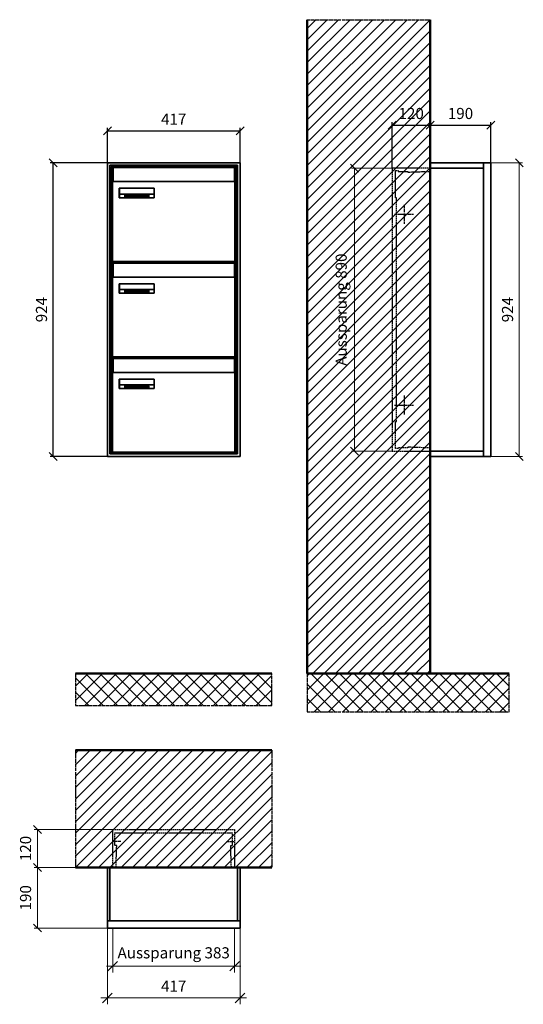
# Model space of a CAD drawing. Units: millimetres. Extents: x 68591 to 132920, y -10824 to 17493.
# Drawn here: x 120017 to 121600, y 10571 to 13668 of the extents above; entities that cross this region are included whole.
import ezdxf

# ---------------------------------------------------------------- set-up
doc = ezdxf.new("R2010")
doc.units = ezdxf.units.MM
doc.linetypes.add('AM_DIN_F_W050', pattern=[6.25, 4.75, -1.5])
doc.linetypes.add('AM_DIN_G_W050', pattern=[13.75, 9.75, -1.5, 1, -1.5])
for name, color, linetype, lineweight in [('Aluminium-AM_0', 40, 'Continuous', 35), ('Aluminium-AM_5', 9, 'Continuous', 20), ('Aluminium-AM_7', 56, 'AM_DIN_G_W050', 25), ('AM_5', 9, 'Continuous', 20), ('Bem_10', 254, 'Continuous', 25), ('Kunststoff-AM_0', 204, 'Continuous', 35), ('Kunststoff-AM_3', 190, 'AM_DIN_F_W050', 25), ('Mauerwerk-AM_1', 127, 'Continuous', 50), ('Mauerwerk-AM_3', 147, 'AM_DIN_F_W050', 25), ('Mauerwerk-AM_5', 9, 'Continuous', 20), ('Mauerwerk-AM_7', 147, 'AM_DIN_G_W050', 25), ('Mauerwerk-AM_8', 251, 'Continuous', 18), ('Sichtbare Kanten(DIN)', 7, 'Continuous', 50)]:
    doc.layers.add(name, color=color, linetype=linetype, lineweight=lineweight)
doc.styles.get("Standard").update_dxf_attribs({"font": 'ISOCP.SHX'})
doc.dimstyles.new('AM_DIN$0', dxfattribs={"dimscale": 0, "dimtxt": 3.5, "dimasz": 3, "dimexe": 2, "dimexo": 0, "dimgap": 1.5, "dimtad": 1, "dimdsep": 46, "dimtxsty": 'Standard', "dimblk": 'OBLIQUE', "dimcen": 0, "dimdle": 2, "dimclrd": 256, "dimclre": 256, "dimclrt": 10, "dimazin": 2, "dimtp": 0.1, "dimtm": 0.1, "dimtfac": 0.71, "dimtix": 1, "dimtmove": 1, "dimatfit": 3, "dimfxl": 1, "dimlwd": -1, "dimlwe": -1, "dimarcsym": 0})
doc.dimstyles.new('Standard$0', dxfattribs={"dimtxt": 0.18, "dimasz": 0.18, "dimexe": 0.18, "dimexo": 0.0625, "dimgap": 0.09, "dimtad": 0, "dimtih": 1, "dimtoh": 1, "dimdec": 4, "dimzin": 0, "dimdsep": 46, "dimtxsty": 'Standard', "dimcen": 0.09, "dimadec": 0, "dimazin": 0, "dimtfac": 1, "dimtdec": 4, "dimtofl": 0, "dimtmove": 0, "dimatfit": 3, "dimfxl": 1, "dimtolj": 1, "dimtzin": 0, "dimarcsym": 0})

# ---------------------------------------------------------------- blocks, each defined once
blk = doc.blocks.new('_Oblique')
at = {"color": 10, "linetype": 'ByBlock', "lineweight": -2}
blk.add_lwpolyline([(-0.5, -0.5), (0.5, 0.5)], dxfattribs=at)
blk = doc.blocks.new('*D291')
at = {"layer": 'Bem_10', "transparency": 16777216}
for p, q in [((-310, -17), (-310, 128)), ((-190, 0), (-190, 128)), ((-310, 118), (-190, 118))]:
    blk.add_line(p, q, dxfattribs=at)
at = {"layer": 'Defpoints', "color": 0, "transparency": 16777216}
for p in [(-190, 118), (-190, 0), (-310, -17)]:
    blk.add_point(p, dxfattribs=at)
at = {"layer": 'Bem_10', "transparency": 16777216, "xscale": 25, "yscale": 25, "zscale": 25, "rotation": 180}
blk.add_blockref('_Oblique', (-310, 118), dxfattribs=at)
at = {"layer": 'Bem_10', "transparency": 16777216, "xscale": 25, "yscale": 25, "zscale": 25}
blk.add_blockref('_Oblique', (-190, 118), dxfattribs=at)
at = {"layer": 'Bem_10', "color": 1, "transparency": 16777216, "insert": (-250, 150.5), "char_height": 35, "attachment_point": 5}
blk.add_mtext('120', dxfattribs=at)
blk = doc.blocks.new('*D292')
at = {"layer": 'Bem_10', "transparency": 16777216}
for p, q in [((-190, 0), (-190, 128)), ((0, 0), (0, 128)), ((-190, 118), (0, 118))]:
    blk.add_line(p, q, dxfattribs=at)
at = {"layer": 'Defpoints', "color": 0, "transparency": 16777216}
for p in [(0, 118), (-190, 0), (0, 0)]:
    blk.add_point(p, dxfattribs=at)
at = {"layer": 'Bem_10', "transparency": 16777216, "xscale": 25, "yscale": 25, "zscale": 25, "rotation": 180}
blk.add_blockref('_Oblique', (-190, 118), dxfattribs=at)
at = {"layer": 'Bem_10', "transparency": 16777216, "xscale": 25, "yscale": 25, "zscale": 25}
blk.add_blockref('_Oblique', (0, 118), dxfattribs=at)
at = {"layer": 'Bem_10', "color": 1, "transparency": 16777216, "insert": (-95, 150.5), "char_height": 35, "attachment_point": 5}
blk.add_mtext('190', dxfattribs=at)
blk = doc.blocks.new('*D293')
at = {"layer": 'AM_5', "transparency": 16777216}
for p, q in [((0, 0), (100, 0)), ((90, 0), (90, -924)), ((0, -924), (100, -924))]:
    blk.add_line(p, q, dxfattribs=at)
at = {"layer": 'Defpoints', "color": 0, "transparency": 16777216}
for p in [(0, 0), (0, -924), (90, -924)]:
    blk.add_point(p, dxfattribs=at)
at = {"layer": 'AM_5', "transparency": 16777216, "xscale": 25, "yscale": 25, "zscale": 25}
for p, rotation in [((90, 0), 90), ((90, -924), 270)]:
    blk.add_blockref('_Oblique', p, dxfattribs=dict(at, rotation=rotation))
at = {"layer": 'AM_5', "color": 1, "transparency": 16777216, "insert": (57.5, -462), "char_height": 35, "attachment_point": 5, "rotation": 90}
blk.add_mtext('924', dxfattribs=at)
blk = doc.blocks.new('*D294')
at = {"layer": 'AM_5', "transparency": 16777216}
for p, q in [((-310, -17), (-438, -17)), ((-428, -17), (-428, -907)), ((-310, -907), (-438, -907))]:
    blk.add_line(p, q, dxfattribs=at)
at = {"layer": 'Defpoints', "color": 0, "transparency": 16777216}
for p in [(-310, -17), (-428, -907), (-310, -907)]:
    blk.add_point(p, dxfattribs=at)
at = {"layer": 'AM_5', "transparency": 16777216, "xscale": 25, "yscale": 25, "zscale": 25}
for p, rotation in [((-428, -17), 90), ((-428, -907), 270)]:
    blk.add_blockref('_Oblique', p, dxfattribs=dict(at, rotation=rotation))
at = {"layer": 'AM_5', "color": 1, "transparency": 16777216, "insert": (-465.4, -462), "char_height": 35, "attachment_point": 5, "rotation": 90}
blk.add_mtext('Aussparung 890', dxfattribs=at)
blk = doc.blocks.new('*D299')
at = {"layer": 'Aluminium-AM_5', "transparency": 16777216}
for p, q in [((-400, 0), (-400, -140)), ((-17, 0), (-17, -140)), ((-420, -120), (3, -120))]:
    blk.add_line(p, q, dxfattribs=at)
at = {"layer": 'Defpoints', "color": 0, "transparency": 16777216}
for p in [(-400, 0), (-17, 0), (-17, -120)]:
    blk.add_point(p, dxfattribs=at)
at = {"layer": 'Aluminium-AM_5', "transparency": 16777216, "xscale": 30, "yscale": 30, "zscale": 30, "rotation": 180}
blk.add_blockref('_Oblique', (-400, -120), dxfattribs=at)
at = {"layer": 'Aluminium-AM_5', "transparency": 16777216, "xscale": 30, "yscale": 30, "zscale": 30}
blk.add_blockref('_Oblique', (-17, -120), dxfattribs=at)
at = {"layer": 'Aluminium-AM_5', "color": 10, "transparency": 16777216, "insert": (-208.5, -82.6), "char_height": 35, "attachment_point": 5}
blk.add_mtext('Aussparung 383', dxfattribs=at)
blk = doc.blocks.new('*D300')
at = {"layer": 'Aluminium-AM_5', "transparency": 16777216}
for p, q in [((-417, 0), (-417, -240)), ((0, 0), (0, -240)), ((-437, -220), (20, -220))]:
    blk.add_line(p, q, dxfattribs=at)
at = {"layer": 'Defpoints', "color": 0, "transparency": 16777216}
for p in [(-417, 0), (0, 0), (0, -220)]:
    blk.add_point(p, dxfattribs=at)
at = {"layer": 'Aluminium-AM_5', "transparency": 16777216, "xscale": 30, "yscale": 30, "zscale": 30, "rotation": 180}
blk.add_blockref('_Oblique', (-417, -220), dxfattribs=at)
at = {"layer": 'Aluminium-AM_5', "transparency": 16777216, "xscale": 30, "yscale": 30, "zscale": 30}
blk.add_blockref('_Oblique', (0, -220), dxfattribs=at)
at = {"layer": 'Aluminium-AM_5', "color": 10, "transparency": 16777216, "insert": (-208.5, -187.5), "char_height": 35, "attachment_point": 5}
blk.add_mtext('417', dxfattribs=at)
blk = doc.blocks.new('*D301')
at = {"layer": 'Defpoints', "color": 0, "transparency": 16777216}
for p in [(-400, 310), (-637, 190), (-417, 190)]:
    blk.add_point(p, dxfattribs=at)
at = {"layer": 'Mauerwerk-AM_5', "transparency": 16777216}
for p, q in [((-400, 310), (-647, 310)), ((-637, 310), (-637, 190)), ((-417, 190), (-647, 190))]:
    blk.add_line(p, q, dxfattribs=at)
at = {"layer": 'Mauerwerk-AM_5', "transparency": 16777216, "xscale": 25, "yscale": 25, "zscale": 25}
for p, rotation in [((-637, 310), 90), ((-637, 190), 270)]:
    blk.add_blockref('_Oblique', p, dxfattribs=dict(at, rotation=rotation))
at = {"layer": 'Mauerwerk-AM_5', "color": 1, "transparency": 16777216, "insert": (-669.5, 250), "char_height": 35, "attachment_point": 5, "rotation": 90}
blk.add_mtext('120', dxfattribs=at)
blk = doc.blocks.new('*D302')
at = {"layer": 'Defpoints', "color": 0, "transparency": 16777216}
for p in [(-417, 190), (-637, 0), (-417, 0)]:
    blk.add_point(p, dxfattribs=at)
at = {"layer": 'Mauerwerk-AM_5', "transparency": 16777216}
for p, q in [((-417, 190), (-647, 190)), ((-637, 190), (-637, 0)), ((-417, 0), (-647, 0))]:
    blk.add_line(p, q, dxfattribs=at)
at = {"layer": 'Mauerwerk-AM_5', "transparency": 16777216, "xscale": 25, "yscale": 25, "zscale": 25}
for p, rotation in [((-637, 190), 90), ((-637, 0), 270)]:
    blk.add_blockref('_Oblique', p, dxfattribs=dict(at, rotation=rotation))
at = {"layer": 'Mauerwerk-AM_5', "color": 1, "transparency": 16777216, "insert": (-669.5, 95), "char_height": 35, "attachment_point": 5, "rotation": 90}
blk.add_mtext('190', dxfattribs=at)
blk = doc.blocks.new('*D681')
at = {"layer": 'Bem_10', "transparency": 16777216}
for p, q in [((120292.2, 13218), (120112.2, 13218)), ((120122.2, 12294), (120122.2, 13218)), ((120292.2, 12294), (120112.2, 12294))]:
    blk.add_line(p, q, dxfattribs=at)
at = {"layer": 'Defpoints', "color": 0, "transparency": 16777216}
for p in [(120122.2, 13218), (120292.2, 13218), (120292.2, 12294)]:
    blk.add_point(p, dxfattribs=at)
at = {"layer": 'Bem_10', "transparency": 16777216, "xscale": 25, "yscale": 25, "zscale": 25}
for p, rotation in [((120122.2, 13218), 90), ((120122.2, 12294), 270)]:
    blk.add_blockref('_Oblique', p, dxfattribs=dict(at, rotation=rotation))
at = {"layer": 'Bem_10', "color": 1, "transparency": 16777216, "insert": (120089.6, 12756), "char_height": 35, "attachment_point": 5, "rotation": 90}
blk.add_mtext('924', dxfattribs=at)
blk = doc.blocks.new('*D682')
at = {"layer": 'Bem_10', "transparency": 16777216}
for p, q in [((120292.2, 13218), (120292.2, 13328)), ((120292.2, 13318), (120709.2, 13318)), ((120709.2, 13218), (120709.2, 13328))]:
    blk.add_line(p, q, dxfattribs=at)
at = {"layer": 'Defpoints', "color": 0, "transparency": 16777216}
for p in [(120709.2, 13318), (120292.2, 13218), (120709.2, 13218)]:
    blk.add_point(p, dxfattribs=at)
at = {"layer": 'Bem_10', "transparency": 16777216, "xscale": 25, "yscale": 25, "zscale": 25, "rotation": 180}
blk.add_blockref('_Oblique', (120292.2, 13318), dxfattribs=at)
at = {"layer": 'Bem_10', "transparency": 16777216, "xscale": 25, "yscale": 25, "zscale": 25}
blk.add_blockref('_Oblique', (120709.2, 13318), dxfattribs=at)
at = {"layer": 'Bem_10', "color": 1, "transparency": 16777216, "insert": (120500.7, 13350.5), "char_height": 35, "attachment_point": 5}
blk.add_mtext('417', dxfattribs=at)
blk = doc.blocks.new('M40e')
at = {"layer": 'Aluminium-AM_0'}
for p, q in [((387.2, 296.7), (5.8, 296.7)), ((5.8, 296.7), (5.8, 252.6)), ((387.2, 252.6), (387.2, 296.7)), ((4.6, 2.6), (4.6, 251.6)), ((5.6, 252.6), (13.9, 252.6)), ((13.9, 252.6), (379.3, 252.6)), ((379.3, 252.6), (387.6, 252.6)), ((388.6, 251.6), (388.6, 2.6)), ((25.6, 201.6), (25.6, 231.6)), ((25.6, 231.6), (135.6, 231.6)), ((25.9, 213.4), (25.9, 231.6)), ((135.4, 213.4), (135.4, 231.6)), ((135.6, 231.6), (135.6, 201.6)), ((135.6, 201.6), (25.6, 201.6)), ((25.9, 213.4), (135.4, 213.4)), ((25.9, 213.4), (25.9, 201.6)), ((135.4, 213.4), (135.4, 201.6)), ((387.6, 1.6), (5.6, 1.6))]:
    blk.add_line(p, q, dxfattribs=at)
for centre, start, end in [((5.6, 251.6), 90, 180), ((387.6, 251.6), 0, 90), ((5.6, 2.6), 180, 270), ((387.6, 2.6), 270, 0)]:
    blk.add_arc(centre, 1, start, end, dxfattribs=at)
at = {"layer": 'Kunststoff-AM_0'}
for p, q in [((4, 300), (4, 243.4)), ((4, 297.9), (389, 297.9)), ((389, 243.4), (389, 300))]:
    blk.add_line(p, q, dxfattribs=at)
for points in [[(0, 0), (0, 300), (393, 300), (393, 0), (0, 0)], [(4, 286.1), (5.8, 286.1)], [(387.2, 286.1), (389, 286.1)], [(4.6, 243.4), (0, 243.4)], [(393, 243.4), (388.6, 243.4)]]:
    blk.add_lwpolyline(points, dxfattribs=at)
at = {"layer": 'Sichtbare Kanten(DIN)'}
for p, q in [((44.1, 211.2), (45.7, 211.2)), ((44.1, 205.2), (44.1, 211.2)), ((45.9, 205.2), (44.1, 205.2)), ((45.7, 210.6), (44.9, 210.6)), ((44.9, 210.6), (44.9, 208.8)), ((44.9, 208.8), (45.8, 208.8)), ((45.8, 208.1), (44.9, 208.1)), ((44.9, 208.1), (44.9, 205.9)), ((44.9, 205.9), (45.6, 205.9)), ((47.1, 208.6), (47.1, 208.6)), ((48.9, 211.3), (49.8, 211.3)), ((48.9, 210.5), (48.9, 211.3)), ((49.8, 210.5), (48.9, 210.5)), ((49, 209.7), (49.7, 209.7)), ((49, 205.2), (49, 209.7)), ((49.7, 205.2), (49, 205.2)), ((49.7, 209.7), (49.7, 205.2)), ((49.8, 211.3), (49.8, 210.5)), ((50.4, 209.1), (50.4, 209.7)), ((50.4, 209.7), (50.9, 209.7)), ((50.9, 209.1), (50.4, 209.1)), ((50.9, 209.7), (50.9, 211)), ((50.9, 211), (51.6, 211)), ((50.9, 206.6), (50.9, 209.1)), ((51.6, 211), (51.6, 209.7)), ((51.6, 209.7), (53, 209.7)), ((51.6, 209.1), (51.6, 207)), ((53, 209.1), (51.6, 209.1)), ((53, 209.7), (53, 209.1)), ((53, 206), (53, 205.3)), ((53, 206), (53, 206)), ((53.1, 209.7), (53.6, 209.7)), ((53.1, 209.1), (53.1, 209.7)), ((53.6, 209.1), (53.1, 209.1)), ((53.6, 211), (54.4, 211)), ((53.6, 209.7), (53.6, 211)), ((53.6, 206.6), (53.6, 209.1)), ((54.4, 211), (54.4, 209.7)), ((54.4, 209.7), (55.8, 209.7)), ((55.8, 209.1), (54.4, 209.1)), ((54.4, 209.1), (54.4, 207)), ((55.8, 209.7), (55.8, 209.1)), ((55.8, 206), (55.8, 206)), ((55.8, 206), (55.8, 205.3)), ((56.8, 208), (59.2, 208)), ((59.9, 207.4), (56.8, 207.4)), ((59.8, 206.3), (59.9, 206.3)), ((59.9, 207.8), (59.9, 207.4)), ((59.9, 206.3), (59.9, 205.5)), ((63.3, 205.2), (63.3, 211.5)), ((63.3, 211.5), (64, 211.5)), ((64, 205.2), (63.3, 205.2)), ((64, 211.5), (64, 207.8)), ((64, 207.8), (65.8, 209.7)), ((64.3, 207.4), (64, 207.1)), ((64, 207.1), (64, 205.2)), ((66, 205.2), (64.3, 207.4)), ((66.8, 209.7), (64.9, 207.9)), ((64.9, 207.9), (67, 205.2)), ((65.8, 209.7), (66.8, 209.7)), ((67, 205.2), (66, 205.2)), ((67.8, 208), (70.2, 208)), ((71, 207.4), (67.8, 207.4)), ((70.8, 206.3), (70.9, 206.3)), ((70.9, 206.3), (70.9, 205.5)), ((71, 207.8), (71, 207.4)), ((71.7, 210.5), (71.7, 211.3)), ((71.7, 211.3), (72.6, 211.3)), ((72.6, 210.5), (71.7, 210.5)), ((71.7, 209.7), (72.5, 209.7)), ((71.7, 205.2), (71.7, 209.7)), ((72.5, 205.2), (71.7, 205.2)), ((72.5, 209.7), (72.5, 205.2)), ((72.6, 211.3), (72.6, 210.5)), ((73.6, 205.2), (73.6, 209.7)), ((73.6, 209.7), (74.4, 209.7)), ((74.4, 205.2), (73.6, 205.2)), ((74.4, 209.7), (74.4, 209.2)), ((74.4, 208.6), (74.4, 205.2)), ((76.4, 205.2), (76.4, 207.8)), ((77.2, 205.2), (76.4, 205.2)), ((77.2, 208.2), (77.2, 205.2)), ((78.7, 208), (81, 208)), ((81.8, 207.4), (78.7, 207.4)), ((81.7, 206.3), (81.7, 205.5)), ((81.7, 206.3), (81.7, 206.3)), ((81.8, 207.8), (81.8, 207.4)), ((86.2, 205.2), (84.7, 211.2)), ((84.7, 211.2), (85.5, 211.2)), ((85.5, 211.2), (86.7, 206.3)), ((87.1, 205.2), (86.2, 205.2)), ((86.7, 206.3), (87.9, 211.2)), ((88.3, 210.2), (87.1, 205.2)), ((87.9, 211.2), (88.7, 211.2)), ((89.5, 205.2), (88.3, 210.2)), ((88.7, 211.2), (89.9, 206.2)), ((90.4, 205.2), (89.5, 205.2)), ((89.9, 206.2), (91.1, 211.2)), ((91.9, 211.2), (90.4, 205.2)), ((91.1, 211.2), (91.9, 211.2)), ((93, 208), (95.4, 208)), ((96.1, 207.4), (93, 207.4)), ((96, 206.3), (96.1, 206.3)), ((96.1, 207.8), (96.1, 207.4)), ((96.1, 206.3), (96.1, 205.5)), ((96.9, 205.2), (96.9, 209.7)), ((96.9, 209.7), (97.7, 209.7)), ((97.7, 205.2), (96.9, 205.2)), ((97.7, 209.7), (97.7, 209.1)), ((97.7, 208.4), (97.7, 205.2)), ((99.3, 209.7), (99.3, 208.9)), ((99.3, 208.9), (99.3, 208.9)), ((99.9, 211.5), (100.6, 211.5)), ((99.9, 205.2), (99.9, 211.5)), ((100.6, 205.2), (99.9, 205.2)), ((100.6, 211.5), (100.6, 209.3)), ((100.6, 208.6), (100.6, 206.1)), ((100.6, 205.5), (100.6, 205.2)), ((104.4, 206.8), (104.4, 209.7)), ((104.4, 209.7), (105.2, 209.7)), ((105.2, 209.7), (105.2, 207.2)), ((107.2, 209.7), (108, 209.7)), ((107.2, 206.4), (107.2, 209.7)), ((107.2, 205.2), (107.2, 205.7)), ((108, 205.2), (107.2, 205.2)), ((108, 209.7), (108, 205.2)), ((109.1, 205.2), (109.1, 209.7)), ((109.1, 209.7), (109.8, 209.7)), ((109.8, 205.2), (109.1, 205.2)), ((109.8, 209.7), (109.8, 209.2)), ((109.8, 208.6), (109.8, 205.2)), ((111.8, 205.2), (111.8, 207.8)), ((112.6, 205.2), (111.8, 205.2)), ((112.6, 208.2), (112.6, 205.2)), ((113.8, 204.5), (113.8, 204.5)), ((113.8, 203.7), (113.8, 204.5)), ((116.4, 209.7), (117.1, 209.7)), ((116.4, 209.6), (116.4, 209.7)), ((116.4, 206.5), (116.4, 208.9)), ((116.4, 205.4), (116.4, 205.8)), ((117.1, 209.7), (117.1, 205.8))]:
    blk.add_line(p, q, dxfattribs=at)
for points in [[(45.6, 205.9), (46.1, 205.9), (46.7, 206), (47, 206.2)], [(45.7, 211.2), (46.4, 211.2), (47, 211.2), (47.3, 211)], [(46.8, 210.4), (46.6, 210.5), (46.1, 210.6), (45.7, 210.6)], [(45.8, 208.8), (46.2, 208.8), (46.6, 208.9), (46.8, 209)], [(46.9, 208), (46.7, 208.1), (46.3, 208.1), (45.8, 208.1)], [(47.6, 205.7), (47.3, 205.5), (46.5, 205.2), (45.9, 205.2)], [(47.1, 209.8), (47.1, 210), (47, 210.3), (46.8, 210.4)], [(46.8, 209), (47, 209.1), (47.1, 209.5), (47.1, 209.8)], [(47.4, 207.1), (47.4, 207.4), (47.2, 207.8), (46.9, 208)], [(47, 206.2), (47.2, 206.3), (47.4, 206.7), (47.4, 207.1)], [(47.9, 209.9), (47.9, 209.5), (47.5, 208.8), (47.1, 208.6)], [(47.1, 208.6), (47.6, 208.4), (48.2, 207.7), (48.2, 207.1)], [(47.3, 211), (47.6, 210.8), (47.9, 210.3), (47.9, 209.9)], [(48.2, 207.1), (48.2, 206.6), (47.9, 206), (47.6, 205.7)], [(52.2, 205.2), (51.6, 205.2), (50.9, 205.9), (50.9, 206.6)], [(51.6, 207), (51.6, 206.6), (51.7, 206.3), (51.7, 206.1)], [(51.7, 206.1), (51.8, 206), (52.1, 205.8), (52.4, 205.8)], [(53, 205.3), (52.8, 205.2), (52.4, 205.2), (52.2, 205.2)], [(52.4, 205.8), (52.6, 205.8), (52.9, 205.9), (53, 206)], [(55, 205.2), (54.3, 205.2), (53.6, 205.9), (53.6, 206.6)], [(54.4, 207), (54.4, 206.6), (54.4, 206.3), (54.5, 206.1)], [(54.5, 206.1), (54.6, 206), (54.9, 205.8), (55.1, 205.8)], [(55.8, 205.3), (55.6, 205.2), (55.1, 205.2), (55, 205.2)], [(55.1, 205.8), (55.3, 205.8), (55.7, 205.9), (55.8, 206)], [(56, 207.5), (56, 208.6), (57.2, 209.9), (58.1, 209.9)], [(58.3, 205.1), (57.2, 205.1), (56, 206.4), (56, 207.5)], [(57.2, 208.9), (57, 208.7), (56.8, 208.3), (56.8, 208)], [(56.8, 207.4), (56.8, 206.6), (57.6, 205.8), (58.3, 205.8)], [(58.1, 209.2), (57.8, 209.2), (57.4, 209.1), (57.2, 208.9)], [(58.1, 209.9), (58.5, 209.9), (59.2, 209.6), (59.4, 209.4)], [(58.9, 208.9), (58.8, 209.1), (58.4, 209.2), (58.1, 209.2)], [(58.3, 205.8), (58.6, 205.8), (59, 205.9), (59.2, 206)], [(59.2, 205.3), (58.9, 205.2), (58.6, 205.1), (58.3, 205.1)], [(59.2, 208), (59.2, 208.3), (59.1, 208.7), (58.9, 208.9)], [(59.2, 206), (59.4, 206.1), (59.7, 206.3), (59.8, 206.3)], [(59.9, 205.5), (59.7, 205.5), (59.3, 205.3), (59.2, 205.3)], [(59.4, 209.4), (59.7, 209.1), (59.9, 208.4), (59.9, 207.8)], [(67.1, 207.5), (67.1, 208.6), (68.2, 209.9), (69.2, 209.9)], [(69.3, 205.1), (68.3, 205.1), (67.1, 206.4), (67.1, 207.5)], [(68.2, 208.9), (68, 208.7), (67.9, 208.3), (67.8, 208)], [(67.8, 207.4), (67.8, 206.6), (68.6, 205.8), (69.3, 205.8)], [(69.1, 209.2), (68.8, 209.2), (68.4, 209.1), (68.2, 208.9)], [(70, 208.9), (69.8, 209.1), (69.4, 209.2), (69.1, 209.2)], [(69.2, 209.9), (69.6, 209.9), (70.2, 209.6), (70.5, 209.4)], [(69.3, 205.8), (69.6, 205.8), (70.1, 205.9), (70.3, 206)], [(70.2, 205.3), (70, 205.2), (69.6, 205.1), (69.3, 205.1)], [(70.2, 208), (70.2, 208.3), (70.1, 208.7), (70, 208.9)], [(70.9, 205.5), (70.7, 205.5), (70.3, 205.3), (70.2, 205.3)], [(70.3, 206), (70.5, 206.1), (70.7, 206.3), (70.8, 206.3)], [(70.5, 209.4), (70.7, 209.1), (71, 208.4), (71, 207.8)], [(74.4, 209.2), (74.7, 209.6), (75.4, 209.9), (75.7, 209.9)], [(75.5, 209.2), (75.3, 209.2), (74.7, 208.8), (74.4, 208.6)], [(76.2, 208.8), (76.2, 209), (75.8, 209.2), (75.5, 209.2)], [(75.7, 209.9), (76.4, 209.9), (77.2, 209), (77.2, 208.2)], [(76.4, 207.8), (76.4, 208.1), (76.3, 208.7), (76.2, 208.8)], [(77.9, 207.5), (77.9, 208.6), (79.1, 209.9), (80, 209.9)], [(80.2, 205.1), (79.1, 205.1), (77.9, 206.4), (77.9, 207.5)], [(79, 208.9), (78.9, 208.7), (78.7, 208.3), (78.7, 208)], [(78.7, 207.4), (78.7, 206.6), (79.5, 205.8), (80.2, 205.8)], [(79.9, 209.2), (79.6, 209.2), (79.2, 209.1), (79, 208.9)], [(80.8, 208.9), (80.7, 209.1), (80.2, 209.2), (79.9, 209.2)], [(80, 209.9), (80.4, 209.9), (81, 209.6), (81.3, 209.4)], [(80.2, 205.8), (80.4, 205.8), (80.9, 205.9), (81.1, 206)], [(81, 205.3), (80.8, 205.2), (80.4, 205.1), (80.2, 205.1)], [(81, 208), (81, 208.3), (80.9, 208.7), (80.8, 208.9)], [(81.7, 205.5), (81.6, 205.5), (81.2, 205.3), (81, 205.3)], [(81.1, 206), (81.3, 206.1), (81.6, 206.3), (81.7, 206.3)], [(81.3, 209.4), (81.5, 209.1), (81.8, 208.4), (81.8, 207.8)], [(92.3, 207.5), (92.3, 208.6), (93.4, 209.9), (94.3, 209.9)], [(94.5, 205.1), (93.4, 205.1), (92.3, 206.4), (92.3, 207.5)], [(93.4, 208.9), (93.2, 208.7), (93.1, 208.3), (93, 208)], [(93, 207.4), (93, 206.6), (93.8, 205.8), (94.5, 205.8)], [(94.3, 209.2), (94, 209.2), (93.6, 209.1), (93.4, 208.9)], [(94.3, 209.9), (94.8, 209.9), (95.4, 209.6), (95.6, 209.4)], [(95.2, 208.9), (95, 209.1), (94.6, 209.2), (94.3, 209.2)], [(94.5, 205.8), (94.8, 205.8), (95.2, 205.9), (95.4, 206)], [(95.4, 205.3), (95.2, 205.2), (94.8, 205.1), (94.5, 205.1)], [(95.4, 208), (95.4, 208.3), (95.3, 208.7), (95.2, 208.9)], [(95.4, 206), (95.6, 206.1), (95.9, 206.3), (96, 206.3)], [(96.1, 205.5), (95.9, 205.5), (95.5, 205.3), (95.4, 205.3)], [(95.6, 209.4), (95.9, 209.1), (96.1, 208.4), (96.1, 207.8)], [(97.7, 209.1), (98.1, 209.4), (98.7, 209.7), (99, 209.7)], [(98.9, 209), (98.5, 209), (97.9, 208.7), (97.7, 208.4)], [(99.3, 208.9), (99.2, 209), (99, 209), (98.9, 209)], [(99, 209.7), (99.1, 209.7), (99.2, 209.7), (99.3, 209.7)], [(100.6, 209.3), (100.9, 209.5), (101.6, 209.9), (102, 209.9)], [(101.8, 209.2), (101.5, 209.2), (100.9, 208.9), (100.6, 208.6)], [(100.6, 206.1), (100.9, 205.9), (101.4, 205.8), (101.6, 205.8)], [(101.8, 205.1), (101.4, 205.1), (100.9, 205.3), (100.6, 205.5)], [(101.6, 205.8), (102.2, 205.8), (102.9, 206.6), (102.9, 207.5)], [(102.9, 207.5), (102.9, 208.3), (102.4, 209.2), (101.8, 209.2)], [(103.7, 207.6), (103.7, 206.5), (102.6, 205.1), (101.8, 205.1)], [(102, 209.9), (102.8, 209.9), (103.7, 208.7), (103.7, 207.6)], [(104.8, 205.5), (104.6, 205.7), (104.4, 206.4), (104.4, 206.8)], [(105.8, 205.1), (105.5, 205.1), (105, 205.3), (104.8, 205.5)], [(105.2, 207.2), (105.2, 206.8), (105.2, 206.3), (105.3, 206.2)], [(105.3, 206.2), (105.4, 206), (105.7, 205.8), (106, 205.8)], [(107.2, 205.7), (106.8, 205.4), (106.2, 205.1), (105.8, 205.1)], [(106, 205.8), (106.3, 205.8), (106.9, 206.2), (107.2, 206.4)], [(109.8, 209.2), (110.2, 209.6), (110.8, 209.9), (111.2, 209.9)], [(111, 209.2), (110.7, 209.2), (110.1, 208.8), (109.8, 208.6)], [(111.7, 208.8), (111.6, 209), (111.3, 209.2), (111, 209.2)], [(111.2, 209.9), (111.8, 209.9), (112.6, 209), (112.6, 208.2)], [(111.8, 207.8), (111.8, 208.1), (111.8, 208.7), (111.7, 208.8)], [(113.3, 207.5), (113.3, 208.1), (113.7, 209), (113.9, 209.3)], [(115, 205.3), (114.2, 205.3), (113.3, 206.5), (113.3, 207.5)], [(113.8, 204.5), (113.9, 204.5), (114.2, 204.4), (114.4, 204.3)], [(115.1, 203.5), (114.8, 203.5), (114.1, 203.6), (113.8, 203.7)], [(113.9, 209.3), (114.2, 209.6), (114.9, 209.9), (115.2, 209.9)], [(115.4, 209.2), (114.8, 209.2), (114.1, 208.3), (114.1, 207.6)], [(114.1, 207.6), (114.1, 206.8), (114.6, 206), (115.2, 206)], [(114.4, 204.3), (114.6, 204.3), (114.9, 204.2), (115.1, 204.2)], [(116.4, 205.8), (116, 205.6), (115.5, 205.3), (115, 205.3)], [(117.1, 205.8), (117.1, 204.6), (116.1, 203.5), (115.1, 203.5)], [(115.1, 204.2), (115.5, 204.2), (116, 204.4), (116.1, 204.6)], [(115.2, 209.9), (115.6, 209.9), (116.1, 209.7), (116.4, 209.6)], [(115.2, 206), (115.5, 206), (116.1, 206.3), (116.4, 206.5)], [(116.4, 208.9), (116.1, 209.1), (115.6, 209.2), (115.4, 209.2)], [(116.1, 204.6), (116.3, 204.7), (116.4, 205.2), (116.4, 205.4)]]:
    blk.add_open_spline(points, degree=2, dxfattribs=at)
blk = doc.blocks.new('*U518')
at = {"layer": 'AM_5'}
blk.add_blockref('M40e', (-196.5, -150), dxfattribs=at)
blk = doc.blocks.new('*U519')
at = {"layer": 'AM_5', "color": 0, "linetype": 'ByBlock', "lineweight": -2, "transparency": 16777216}
blk.add_blockref('*U518', (0, 0), dxfattribs=at)
blk = doc.blocks.new('2-08-M40e')
at = {"layer": 'AM_5'}
blk.add_blockref('*U519', (196.5, 150), dxfattribs=at)
blk = doc.blocks.new('TWE19E43xS')
at = {"layer": 'Aluminium-AM_0'}
blk.add_line((-23, 0), (-23, -924), dxfattribs=at)
for points in [[(-23, 0), (-190, 0), (-190, -924), (-23, -924)], [(-23, -17), (-190, -17)], [(-23, -907), (-190, -907)]]:
    blk.add_lwpolyline(points, dxfattribs=at)
blk.add_lwpolyline([(-23, 0), (0, 0), (0, -924), (-23, -924)], close=True, dxfattribs=at)
at = {"layer": 'Aluminium-AM_7'}
for p, q in [((-272.2, -132), (-272.2, -192)), ((-302.2, -162), (-242.2, -162)), ((-272.2, -732), (-272.2, -792)), ((-302.2, -762), (-242.2, -762))]:
    blk.add_line(p, q, dxfattribs=at)
at = {"layer": 'Kunststoff-AM_3'}
for points in [[(-295.7, -109.854), (-295.7, -109.854), (-299.5, -109.854), (-299.5, -24.854), (-290.7, -24.854), (-290.7, -27), (-260.2, -27), (-260.2, -29.381), (-190, -26.93)], [(-190, -897.07), (-260.2, -894.619), (-260.2, -897), (-290.7, -897), (-290.7, -899), (-299.5, -899), (-299.5, -814), (-295.7, -814), (-295.7, -109.854)]]:
    blk.add_lwpolyline(points, dxfattribs=at)
at = {"layer": 'Mauerwerk-AM_3'}
blk.add_lwpolyline([(-190, -17), (-310, -17), (-310, -907), (-190, -907)], dxfattribs=at)
at = {"layer": 'AM_5'}
for base, p1, p2, text, override, picture, middle in [((90, -924), (0, 0), (0, -924), '924', {"dimscale": 10, "dimasz": 2.5, "dimexe": 1, "dimblk": 'Oblique', "dimdle": 0, "dimclrt": 1, "dimtix": 0, "dimtmove": 2}, '*D293', (57.488, -462)), ((-428, -907), (-310, -17), (-310, -907), 'Aussparung 890', {"dimscale": 10, "dimasz": 2.5, "dimexe": 1, "dimdle": 0, "dimclrt": 1, "dimtix": 0, "dimtmove": 2}, '*D294', (-465.422, -462))]:
    dim = blk.add_linear_dim(base=base, p1=p1, p2=p2, angle=90, text=text, dimstyle='AM_DIN$0', override=override, dxfattribs=at)
    dim.commit()
    dim.dimension.update_dxf_attribs({"geometry": picture, "text_midpoint": middle})
at = {"layer": 'Bem_10'}
for base, p1, p2, text, picture, middle in [((-190, 118), (-310, -17), (-190, 0), '120', '*D291', (-250, 150.503)), ((0, 118), (-190, 0), (0, 0), '190', '*D292', (-95, 150.5))]:
    dim = blk.add_linear_dim(base=base, p1=p1, p2=p2, text=text, dimstyle='AM_DIN$0', override={"dimscale": 10, "dimasz": 2.5, "dimexe": 1, "dimdle": 0, "dimclrt": 1, "dimtix": 0, "dimtmove": 2}, dxfattribs=at)
    dim.commit()
    dim.dimension.update_dxf_attribs({"geometry": picture, "text_midpoint": middle})
blk = doc.blocks.new('TWE19E4x1G')
at = {"layer": 'Aluminium-AM_0'}
for points in [[(0, 23), (0, 190), (-417, 190), (-417, 23)], [(-409, 23), (-409, 190)], [(-8, 23), (-8, 190)], [(-417, 23), (-417, 0), (0, 0), (0, 23)], [(-417, 23), (0, 23)]]:
    blk.add_lwpolyline(points, dxfattribs=at)
at = {"layer": 'Aluminium-AM_7'}
for points in [[(-374.5, 272.2), (-400, 272.2)], [(-42.5, 272.2), (-17, 272.2)]]:
    blk.add_lwpolyline(points, dxfattribs=at)
at = {"layer": 'Kunststoff-AM_3'}
for points in [[(-389.9, 190), (-387.6, 259.5), (-393, 259.5), (-393, 299.5)], [(-393, 299.5), (-24, 299.5)], [(-27.1, 190), (-29.4, 259.5), (-24, 259.5), (-24, 299.5)]]:
    blk.add_lwpolyline(points, dxfattribs=at)
at = {"layer": 'Mauerwerk-AM_3'}
blk.add_lwpolyline([(-400, 190), (-400, 310), (-17, 310), (-17, 190)], dxfattribs=at)
at = {"layer": 'Aluminium-AM_5'}
for base, p1, p2, text, picture, middle in [((0, -220), (-417, 0), (0, 0), '417', '*D300', (-208.5, -187.5)), ((-17, -120), (-400, 0), (-17, 0), 'Aussparung 383', '*D299', (-208.5, -82.6))]:
    dim = blk.add_linear_dim(base=base, p1=p1, p2=p2, text=text, dimstyle='AM_DIN$0', override={"dimscale": 10, "dimdec": 0, "dimadec": 0, "dimtfillclr": 256}, dxfattribs=at)
    dim.commit()
    dim.dimension.update_dxf_attribs({"geometry": picture, "text_midpoint": middle})
at = {"layer": 'Mauerwerk-AM_5'}
for base, p1, p2, text, picture, middle in [((-637, 190), (-400, 310), (-417, 190), '120', '*D301', (-669.5, 250)), ((-637, 0), (-417, 190), (-417, 0), '190', '*D302', (-669.5, 95))]:
    dim = blk.add_linear_dim(base=base, p1=p1, p2=p2, angle=90, text=text, dimstyle='Standard$0', override={"dimscale": 10, "dimtxt": 3.5, "dimasz": 2.5, "dimexe": 1, "dimexo": 0, "dimgap": 1.5, "dimtad": 1, "dimtih": 0, "dimtoh": 0, "dimdec": 0, "dimzin": 8, "dimblk": 'Oblique', "dimcen": 0, "dimclrd": 256, "dimclre": 256, "dimclrt": 1, "dimazin": 2, "dimtp": 0.1, "dimtm": 0.1, "dimtfac": 0.71, "dimtdec": 2, "dimtix": 1, "dimtofl": 1, "dimtmove": 2, "dimtfillclr": 256, "dimtolj": 0, "dimlwd": 65535, "dimlwe": 65535, "dimarcsym": 1}, dxfattribs=at)
    dim.commit()
    dim.dimension.update_dxf_attribs({"geometry": picture, "text_midpoint": middle})
blk = doc.blocks.new('65')
at = {"layer": 'Aluminium-AM_0'}
for p, q in [((417, 924), (0, 924)), ((0, 924), (0, 0)), ((409, 916), (8, 916)), ((8, 916), (8, 8)), ((405, 912), (12, 912)), ((12, 912), (12, 12)), ((405, 12), (405, 912)), ((409, 8), (409, 916)), ((417, 0), (417, 924)), ((0, 0), (417, 0)), ((8, 8), (409, 8)), ((12, 12), (405, 12))]:
    blk.add_line(p, q, dxfattribs=at)
at = {"layer": 'Kunststoff-AM_0'}
for p, q in [((12, 912), (405, 912)), ((12, 612), (12, 912)), ((405, 912), (405, 612)), ((12, 312), (12, 612)), ((405, 612), (405, 312)), ((12, 12), (12, 312)), ((405, 312), (405, 12)), ((405, 12), (12, 12))]:
    blk.add_line(p, q, dxfattribs=at)
for p in [(12, 612), (12, 312), (12, 12)]:
    blk.add_blockref('2-08-M40e', p)
at = {"layer": 'Bem_10'}
dim = blk.add_linear_dim(base=(417, 1024), p1=(0, 924), p2=(417, 924), text='417', dimstyle='AM_DIN$0', override={"dimscale": 10, "dimasz": 2.5, "dimexe": 1, "dimblk": 'Oblique', "dimdle": 0, "dimclrt": 1, "dimtix": 0, "dimtmove": 2}, dxfattribs=at)
dim.commit()
dim.dimension.update_dxf_attribs({"geometry": '*D682', "text_midpoint": (208.5, 1056.5), "insert": (-120292.157, -12294)})
dim = blk.add_linear_dim(base=(-170, 924), p1=(0, 0), p2=(0, 924), angle=90, text='924', dimstyle='AM_DIN$0', override={"dimscale": 10, "dimasz": 2.5, "dimexe": 1, "dimdle": 0, "dimclrt": 1, "dimtix": 0, "dimtmove": 2}, dxfattribs=at)
dim.commit()
dim.dimension.update_dxf_attribs({"geometry": '*D681', "text_midpoint": (-202.512, 462), "insert": (-120292.157, -12294)})

msp = doc.modelspace()

# ---------------------------------------------------------------- hatches: boundary and pattern name
at = {"layer": 'Mauerwerk-AM_8'}
h = msp.add_hatch(dxfattribs=at)
h.set_pattern_fill('ANSI31', color=256, scale=8, style=0)
h.set_pattern_definition([(45, (120830.157, 11611), (-17.9605, 17.9605), [])])
h.paths.add_polyline_path([(120920.2, 11611), (121307.2, 11611), (121307.2, 13668), (120920.2, 13668)])
h = msp.add_hatch(dxfattribs=at)
h.set_pattern_fill('ANSI37', color=256, scale=10, style=0)
h.set_pattern_definition([(45, (113829.157, 0), (-22.45064, 22.45064), []), (135, (113829.157, 0), (-22.45064, -22.45064), [])])
h.paths.add_polyline_path([(120809.2, 11611), (120192.2, 11611), (120192.2, 11511), (120809.2, 11511)])
h = msp.add_hatch(dxfattribs=at)
h.set_pattern_fill('ANSI37', color=256, scale=10, style=0)
h.set_pattern_definition([(45, (101285.34, 13476.605), (-22.45064, 22.45064), []), (135, (101285.34, 13476.605), (-22.45064, -22.45064), [])])
h.paths.add_polyline_path([(121555.2, 11491), (121555.2, 11611), (120920.2, 11611), (120920.2, 11491)])
h = msp.add_hatch(dxfattribs=at)
h.set_pattern_fill('ANSI31', color=256, scale=8, style=0)
h.set_pattern_definition([(45, (120192.157, 11001), (-17.9605, 17.9605), [])])
h.paths.add_polyline_path([(120192.2, 11370), (120192.2, 11001), (120304.7, 11001), (120304.7, 11276), (120696.7, 11276), (120696.7, 11001), (120809.2, 11001), (120809.2, 11370)])
h.paths.add_polyline_path([(120685.2, 11259.5), (120685.2, 11232.2), (120696.7, 11232.2), (120696.7, 11276), (120304.7, 11276), (120304.7, 11232.2), (120316.2, 11232.2), (120316.2, 11259.5)], flags=17)
h.paths.add_polyline_path([(120321.5, 11219.5), (120316.2, 11219.5), (120316.2, 11232.2), (120304.7, 11232.2), (120304.7, 11001), (120313.9, 11001)], flags=17)
h.paths.add_polyline_path([(120316.2, 11259.5), (120316.2, 11219.5), (120321.5, 11219.5), (120313.9, 11001), (120687.4, 11001), (120679.8, 11219.5), (120685.2, 11219.5), (120685.2, 11259.5)], flags=17)
h.paths.add_polyline_path([(120696.7, 11232.2), (120685.2, 11232.2), (120685.2, 11219.5), (120679.8, 11219.5), (120687.4, 11001), (120696.7, 11001)], flags=17)

# ---------------------------------------------------------------- linework, layer by layer
at = {"layer": 'Mauerwerk-AM_1'}
for p, q in [((120920.2, 11611), (120920.2, 13668)), ((121307.2, 13668), (121307.2, 11611)), ((120192.2, 11611), (120809.2, 11611))]:
    msp.add_line(p, q, dxfattribs=at)
for points in [[(120192.2, 11611), (120809.2, 11611)], [(120920.2, 11611), (121555.2, 11611)], [(120192.2, 11370), (120809.2, 11370)], [(120809.2, 11001), (120192.2, 11001)]]:
    msp.add_lwpolyline(points, dxfattribs=at)
at = {"layer": 'Mauerwerk-AM_7'}
for points in [[(120920.2, 13668), (121307.2, 13668)], [(120192.2, 11611), (120192.2, 11511), (120809.2, 11511), (120809.2, 11611)], [(120920.2, 11611), (120920.2, 11491), (121555.2, 11491), (121555.2, 11611)], [(120192.2, 11370), (120192.2, 11001)], [(120809.2, 11370), (120809.2, 11001)]]:
    msp.add_lwpolyline(points, dxfattribs=at)

# ---------------------------------------------------------------- block references
msp.add_blockref('65', (120292.2, 12294))
at = {"layer": 'Mauerwerk-AM_1'}
for name, p in [('TWE19E43xS', (121497.2, 13218)), ('TWE19E4x1G', (120709.2, 10811))]:
    msp.add_blockref(name, p, dxfattribs=at)

doc.saveas('drawing.dxf')
